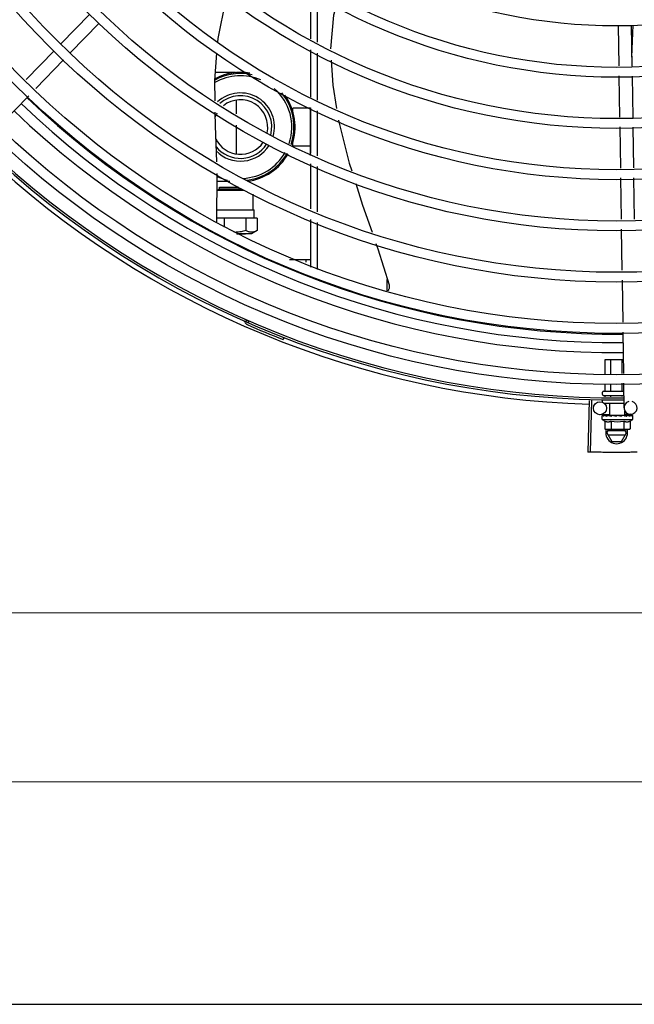
# Model space of a CAD drawing. Extents: x 432 to 212114, y 328 to 7652228.
# Drawn here: x 211639 to 211639, y 7651439 to 7651439 of the extents above; entities that cross this region are included whole.
import ezdxf

# ---------------------------------------------------------------- set-up
doc = ezdxf.new("R2010")
doc.units = 0
doc.header["$MEASUREMENT"] = 0
doc.layers.add('ARQ-pisos e azulejos', color=8, linetype='CONTINUOUS')

msp = doc.modelspace()

# ---------------------------------------------------------------- linework, layer by layer
at = {"layer": 'ARQ-pisos e azulejos'}
for p, q in [((211638.6936755182, 7651439.144749781, 1.060455500288794e-05), (211638.6936741623, 7651439.16595752, 1.060455500288794e-05)), ((211638.6966756175, 7651439.143221703, 1.060455500288794e-05), (211638.6966742589, 7651439.164429441, 1.060455500288794e-05)), ((211638.592391034, 7651439.156091789, 1.060455500288794e-05), (211638.5791952811, 7651439.142491252, 1.060455500288794e-05)), ((211638.5966972726, 7651439.151913716, 1.060455500288794e-05), (211638.5835015216, 7651439.138313178, 1.060455500288794e-05)), ((211638.8344289775, 7651439.150871956, 1.060455500288794e-05), (211638.8347085571, 7651439.132364153, 1.060455500288794e-05)), ((211638.8404282936, 7651439.150962582, 1.060455500288794e-05), (211638.8407112639, 7651439.1322303, 1.060455500288794e-05)), ((211638.8406484794, 7651439.136386522, 1.060455500288794e-05), (211638.8412002264, 7651439.151035081, 1.060455500288794e-05)), ((211638.6936772273, 7651439.118050123, 1.060455500288794e-05), (211638.6936758408, 7651439.139713643, 1.060455500288794e-05)), ((211638.5760617256, 7651439.139261574, 1.060455500288794e-05), (211638.5633431725, 7651439.126152874, 1.060455500288794e-05)), ((211638.696677312, 7651439.116734426, 1.060455500288794e-05), (211638.6966759383, 7651439.138185564, 1.060455500288794e-05)), ((211638.5803679652, 7651439.135083498, 1.060455500288794e-05), (211638.5676494111, 7651439.1219748, 1.060455500288794e-05)), ((211638.6591926776, 7651439.129284308, 1.060455500288794e-05), (211638.6499964185, 7651439.12928372, 1.060455500288794e-05)), ((211638.834776384, 7651439.127874108, 1.060455500288794e-05), (211638.8350620079, 7651439.108966029, 1.060455500288794e-05)), ((211638.8407790899, 7651439.127740256, 1.060455500288794e-05), (211638.8410647156, 7651439.108832176, 1.060455500288794e-05)), ((211638.5645231603, 7651439.118752649, 1.060455500288794e-05), (211638.5513581703, 7651439.105183818, 1.060455500288794e-05)), ((211638.6594273182, 7651439.116621017, 1.060455500288794e-05), (211638.659427711, 7651439.110499587, 1.060455500288794e-05)), ((211638.6934275447, 7651439.113086499, 1.060455500288794e-05), (211638.6854275458, 7651439.113085987, 1.060455500288794e-05)), ((211638.6854276546, 7651439.111385987, 1.060455500288794e-05), (211638.6854275458, 7651439.113085987, 1.060455500288794e-05)), ((211638.6934289337, 7651439.091396119, 1.060455500288794e-05), (211638.6934275342, 7651439.113258424, 1.060455500288794e-05)), ((211638.6936788621, 7651439.092508697, 1.060455500288794e-05), (211638.6936775417, 7651439.113148783, 1.060455500288794e-05)), ((211638.6966789468, 7651439.091193, 1.060455500288794e-05), (211638.6966776254, 7651439.111833086, 1.060455500288794e-05)), ((211638.6594280486, 7651439.105214542, 1.060455500288794e-05), (211638.6594288861, 7651439.092147629, 1.060455500288794e-05)), ((211638.8351298348, 7651439.104475984, 1.060455500288794e-05), (211638.8354150127, 7651439.085597538, 1.060455500288794e-05)), ((211638.8411325426, 7651439.104342132, 1.060455500288794e-05), (211638.8414143279, 7651439.085688164, 1.060455500288794e-05)), ((211638.6854286593, 7651439.095685987, 1.060455500288794e-05), (211638.6854285496, 7651439.097385988, 1.060455500288794e-05)), ((211638.6934286591, 7651439.0956865, 1.060455500288794e-05), (211638.6854286593, 7651439.095685987, 1.060455500288794e-05)), ((211638.6936804969, 7651439.06696727, 1.060455500288794e-05), (211638.6936791756, 7651439.087607357, 1.060455500288794e-05)), ((211638.6966805816, 7651439.065651574, 1.060455500288794e-05), (211638.6966792603, 7651439.086291661, 1.060455500288794e-05)), ((211638.6506672582, 7651439.060993951, 1.060455500288794e-05), (211638.6507727454, 7651439.083054136, 1.060455500288794e-05)), ((211638.8414821244, 7651439.081200141, 1.060455500288794e-05), (211638.8417676202, 7651439.062300581, 1.060455500288794e-05)), ((211638.6565167167, 7651439.079484137, 1.060455500288794e-05), (211638.6507556734, 7651439.079483769, 1.060455500288794e-05)), ((211638.6517944641, 7651439.076871133, 1.060455500288794e-05), (211638.6530346654, 7651439.076874916, 1.060455500288794e-05)), ((211638.6517945145, 7651439.076071134, 1.060455500288794e-05), (211638.6517944641, 7651439.076871133, 1.060455500288794e-05)), ((211638.6530346654, 7651439.076874916, 1.060455500288794e-05), (211638.6607097805, 7651439.076878058, 1.060455500288794e-05)), ((211638.8354828083, 7651439.081109514, 1.060455500288794e-05), (211638.8357683042, 7651439.062209954, 1.060455500288794e-05)), ((211638.6507364243, 7651439.075458382, 1.060455500288794e-05), (211638.6631290989, 7651439.075464484, 1.060455500288794e-05)), ((211638.6507367524, 7651439.075527024, 1.060455500288794e-05), (211638.6517945256, 7651439.076071147, 1.060455500288794e-05)), ((211638.6517945256, 7651439.076071147, 1.060455500288794e-05), (211638.6619975181, 7651439.076077702, 1.060455500288794e-05)), ((211638.6672637288, 7651439.066458128, 1.060455500288794e-05), (211638.6672632691, 7651439.07365143, 1.060455500288794e-05)), ((211638.650693395, 7651439.066459792, 1.060455500288794e-05), (211638.6672637358, 7651439.066460624, 1.060455500288794e-05)), ((211638.6672637358, 7651439.066460624, 1.060455500288794e-05), (211638.6677082301, 7651439.066458157, 1.060455500288794e-05)), ((211638.6677084754, 7651439.062610158, 1.060455500288794e-05), (211638.6677082301, 7651439.066458157, 1.060455500288794e-05)), ((211638.6539098277, 7651439.062617287, 1.060455500288794e-05), (211638.6506749957, 7651439.062611979, 1.060455500288794e-05)), ((211638.6639557223, 7651439.06261793, 1.060455500288794e-05), (211638.6539098277, 7651439.062617287, 1.060455500288794e-05)), ((211638.6539098277, 7651439.062617287, 1.060455500288794e-05), (211638.6539100821, 7651439.058628972, 1.060455500288794e-05)), ((211638.6690356537, 7651439.062610243, 1.060455500288794e-05), (211638.6639557223, 7651439.06261793, 1.060455500288794e-05)), ((211638.6639557223, 7651439.06261793, 1.060455500288794e-05), (211638.6639560829, 7651439.056973033, 1.060455500288794e-05)), ((211638.6690356537, 7651439.062610243, 1.060455500288794e-05), (211638.6690360117, 7651439.056998245, 1.060455500288794e-05)), ((211638.6936822105, 7651439.040206634, 1.060455500288794e-05), (211638.6936808114, 7651439.062065931, 1.060455500288794e-05)), ((211638.6966822752, 7651439.039176925, 1.060455500288794e-05), (211638.696680896, 7651439.060750235, 1.060455500288794e-05)), ((211638.6619149553, 7651439.055504117, 1.060455500288794e-05), (211638.65968446, 7651439.055504513, 1.060455500288794e-05)), ((211638.6597185385, 7651439.055493259, 1.060455500288794e-05), (211638.6619330471, 7651439.055494302, 1.060455500288794e-05)), ((211638.6637832346, 7651439.055503167, 1.060455500288794e-05), (211638.6619149553, 7651439.055504117, 1.060455500288794e-05)), ((211638.6619330471, 7651439.055494302, 1.060455500288794e-05), (211638.6637832304, 7651439.05549791, 1.060455500288794e-05)), ((211638.6664380332, 7651439.055498079, 1.060455500288794e-05), (211638.6637832346, 7651439.055503167, 1.060455500288794e-05)), ((211638.6690279125, 7651439.05699356, 1.060455500288794e-05), (211638.6664380239, 7651439.055498069, 1.060455500288794e-05)), ((211638.8358361016, 7651439.057721931, 1.060455500288794e-05), (211638.8361215984, 7651439.038822371, 1.060455500288794e-05)), ((211638.6839292748, 7651439.043835891, 1.060455500288794e-05), (211638.6936819775, 7651439.043836515, 1.060455500288794e-05)), ((211638.6914319774, 7651439.043836371, 1.060455500288794e-05), (211638.6914320619, 7651439.042514088, 1.060455500288794e-05)), ((211638.7286816442, 7651439.029399833, 1.060455500288794e-05), (211638.728681058, 7651439.03467822, 1.060455500288794e-05)), ((211638.8361893949, 7651439.034334348, 1.060455500288794e-05), (211638.8364810952, 7651439.015024086, 1.060455500288794e-05)), ((211638.6652812891, 7651439.015681471, 1.060455500288794e-05), (211638.6649004342, 7651439.014811155, 1.060455500288794e-05)), ((211638.8365489462, 7651439.01053247, 1.060455500288794e-05), (211638.8368346707, 7651438.991617777, 1.060455500288794e-05)), ((211638.6813557712, 7651439.008021067, 1.060455500288794e-05), (211638.6810120518, 7651439.007135428, 1.060455500288794e-05)), ((211638.8285060787, 7651438.998002364, 1.060455500288794e-05), (211638.8367382166, 7651438.998002891, 1.060455500288794e-05)), ((211638.828506514, 7651438.991207262, 1.060455500288794e-05), (211638.8285060787, 7651438.998002364, 1.060455500288794e-05)), ((211638.8310959224, 7651438.991334899, 1.060455500288794e-05), (211638.831095496, 7651438.99800253, 1.060455500288794e-05)), ((211638.8362747374, 7651438.991590177, 1.060455500288794e-05), (211638.8362743261, 7651438.998002861, 1.060455500288794e-05)), ((211638.8285069932, 7651438.983702363, 1.060455500288794e-05), (211638.8285068003, 7651438.986712315, 1.060455500288794e-05)), ((211638.8310964105, 7651438.98370253, 1.060455500288794e-05), (211638.8310962087, 7651438.986839954, 1.060455500288794e-05)), ((211638.8362752424, 7651438.983702862, 1.060455500288794e-05), (211638.8362750247, 7651438.98709523, 1.060455500288794e-05)), ((211638.8369025198, 7651438.98712616, 1.060455500288794e-05), (211638.8370727705, 7651438.975855818, 1.060455500288794e-05)), ((211638.8271859344, 7651438.98200228, 1.060455500288794e-05), (211638.8271858698, 7651438.98300228, 1.060455500288794e-05)), ((211638.8276858415, 7651438.983502311, 1.060455500288794e-05), (211638.8366858391, 7651438.983502887, 1.060455500288794e-05)), ((211638.8211538326, 7651438.979188265, 1.060455500288794e-05), (211638.8204550532, 7651438.955648635, 1.060455500288794e-05)), ((211638.8222553045, 7651438.979157008, 1.060455500288794e-05), (211638.8216180737, 7651438.955615632, 1.060455500288794e-05)), ((211638.827186153, 7651438.97860228, 1.060455500288794e-05), (211638.8271860945, 7651438.979502279, 1.060455500288794e-05)), ((211638.827685967, 7651438.981502312, 1.060455500288794e-05), (211638.8369874648, 7651438.981502906, 1.060455500288794e-05)), ((211638.8278518397, 7651438.978002322, 1.060455500288794e-05), (211638.8370403363, 7651438.97800291, 1.060455500288794e-05)), ((211638.8285071724, 7651438.980926265, 1.060455500288794e-05), (211638.8285071357, 7651438.981502364, 1.060455500288794e-05)), ((211638.8306365426, 7651438.9725025, 1.060455500288794e-05), (211638.8306361906, 7651438.9780025, 1.060455500288794e-05)), ((211638.8310965855, 7651438.980960837, 1.060455500288794e-05), (211638.8310965511, 7651438.981502529, 1.060455500288794e-05)), ((211638.8362754137, 7651438.981029983, 1.060455500288794e-05), (211638.836275383, 7651438.981502862, 1.060455500288794e-05)), ((211638.8375039195, 7651438.972502939, 1.060455500288794e-05), (211638.8375038008, 7651438.974355758, 1.060455500288794e-05)), ((211638.83063268, 7651438.972758192, 1.060455500288794e-05), (211638.8261193389, 7651438.972690014, 1.060455500288794e-05)), ((211638.8270703582, 7651438.970502271, 1.060455500288794e-05), (211638.8270702522, 7651438.97215716, 1.060455500288794e-05)), ((211638.8270703582, 7651438.970502271, 1.060455500288794e-05), (211638.8410703585, 7651438.970503168, 1.060455500288794e-05)), ((211638.8271413354, 7651438.972364164, 1.060455500288794e-05), (211638.8271572894, 7651438.972375491, 1.060455500288794e-05)), ((211638.8271980821, 7651438.972375061, 1.060455500288794e-05), (211638.8271572894, 7651438.972375508, 1.060455500288794e-05)), ((211638.827218843, 7651438.972364169, 1.060455500288794e-05), (211638.8271980879, 7651438.972375492, 1.060455500288794e-05)), ((211638.8280312481, 7651438.972366359, 1.060455500288794e-05), (211638.8272189639, 7651438.972375281, 1.060455500288794e-05)), ((211638.8280524641, 7651438.9723743, 1.060455500288794e-05), (211638.8279514385, 7651438.972375553, 1.060455500288794e-05)), ((211638.8281227319, 7651438.972364226, 1.060455500288794e-05), (211638.8280689204, 7651438.972375535, 1.060455500288794e-05)), ((211638.8282968994, 7651438.969826364, 1.060455500288794e-05), (211638.8282971311, 7651438.966218725, 1.060455500288794e-05)), ((211638.8294020513, 7651438.972364308, 1.060455500288794e-05), (211638.8294853382, 7651438.972375619, 1.060455500288794e-05)), ((211638.8296333661, 7651438.972373167, 1.060455500288794e-05), (211638.8294853391, 7651438.972375631, 1.060455500288794e-05)), ((211638.8297439766, 7651438.972364331, 1.060455500288794e-05), (211638.8296653855, 7651438.972375617, 1.060455500288794e-05)), ((211638.8306365761, 7651438.972502501, 1.060455500288794e-05), (211638.8375038869, 7651438.97250294, 1.060455500288794e-05)), ((211638.8310702303, 7651438.972502528, 1.060455500288794e-05), (211638.8310702411, 7651438.972344745, 1.060455500288794e-05)), ((211638.8315827894, 7651438.972321181, 1.060455500288794e-05), (211638.8310702411, 7651438.972344745, 1.060455500288794e-05)), ((211638.8311836502, 7651438.969826548, 1.060455500288794e-05), (211638.8311838819, 7651438.96621891, 1.060455500288794e-05)), ((211638.8318870291, 7651438.972364469, 1.060455500288794e-05), (211638.8317983724, 7651438.972375615, 1.060455500288794e-05)), ((211638.8336351456, 7651438.972002692, 1.060455500288794e-05), (211638.8338104097, 7651438.972204116, 1.060455500288794e-05)), ((211638.8366728805, 7651438.972364774, 1.060455500288794e-05), (211638.8365633397, 7651438.972375963, 1.060455500288794e-05)), ((211638.8372097185, 7651438.972345161, 1.060455500288794e-05), (211638.8368293388, 7651438.972328633, 1.060455500288794e-05)), ((211638.8369571528, 7651438.969826918, 1.060455500288794e-05), (211638.8369573845, 7651438.966219279, 1.060455500288794e-05)), ((211638.8370702308, 7651438.972502911, 1.060455500288794e-05), (211638.8370702406, 7651438.972339101, 1.060455500288794e-05)), ((211638.8377551028, 7651438.972363852, 1.060455500288794e-05), (211638.8370702416, 7651438.972345129, 1.060455500288794e-05)), ((211638.8379190874, 7651438.972363872, 1.060455500288794e-05), (211638.8372097185, 7651438.972345161, 1.060455500288794e-05)), ((211638.8401177416, 7651438.972901474, 1.060455500288794e-05), (211638.8374984963, 7651438.972861907, 1.060455500288794e-05)), ((211638.838475093, 7651438.972376204, 1.060455500288794e-05), (211638.8377551028, 7651438.972363852, 1.060455500288794e-05)), ((211638.8386551403, 7651438.972376219, 1.060455500288794e-05), (211638.8379190874, 7651438.972363872, 1.060455500288794e-05)), ((211638.8387384272, 7651438.972364906, 1.060455500288794e-05), (211638.8386551412, 7651438.972376207, 1.060455500288794e-05)), ((211638.8398439055, 7651438.969827102, 1.060455500288794e-05), (211638.8398441353, 7651438.966219463, 1.060455500288794e-05)), ((211638.8409423895, 7651438.97237639, 1.060455500288794e-05), (211638.8402408839, 7651438.972368596, 1.060455500288794e-05)), ((211638.8409831871, 7651438.972376393, 1.060455500288794e-05), (211638.8402408884, 7651438.972368171, 1.060455500288794e-05)), ((211638.840999144, 7651438.972365052, 1.060455500288794e-05), (211638.8409831881, 7651438.972376375, 1.060455500288794e-05)), ((211638.8410703585, 7651438.970503168, 1.060455500288794e-05), (211638.8410702534, 7651438.972158056, 1.060455500288794e-05)), ((211638.8282971311, 7651438.966218725, 1.060455500288794e-05), (211638.8290706467, 7651438.9660024, 1.060455500288794e-05)), ((211638.8295706465, 7651438.966002432, 1.060455500288794e-05), (211638.8290706467, 7651438.9660024, 1.060455500288794e-05)), ((211638.8291870583, 7651438.96445545, 1.060455500288794e-05), (211638.8300800946, 7651438.966002464, 1.060455500288794e-05)), ((211638.8291870583, 7651438.96445545, 1.060455500288794e-05), (211638.8314967148, 7651438.960455598, 1.060455500288794e-05)), ((211638.8376673849, 7651438.965355994, 1.060455500288794e-05), (211638.8297066152, 7651438.965355485, 1.060455500288794e-05)), ((211638.8390706467, 7651438.96600304, 1.060455500288794e-05), (211638.82974052, 7651438.966002443, 1.060455500288794e-05)), ((211638.8358779134, 7651438.96045588, 1.060455500288794e-05), (211638.8381870577, 7651438.964456026, 1.060455500288794e-05)), ((211638.8381870577, 7651438.964456026, 1.060455500288794e-05), (211638.8372938234, 7651438.966002926, 1.060455500288794e-05)), ((211638.8398441353, 7651438.966219463, 1.060455500288794e-05), (211638.8390706467, 7651438.96600304, 1.060455500288794e-05)), ((211638.8297067302, 7651438.963555484, 1.060455500288794e-05), (211638.8376675008, 7651438.963555994, 1.060455500288794e-05)), ((211638.8314967148, 7651438.960455598, 1.060455500288794e-05), (211638.8358779134, 7651438.96045588, 1.060455500288794e-05)), ((211640.3934423331, 7651438.882069829, 1.060455500288794e-05), (211638.2525423385, 7651438.881932814, 1.060455500288794e-05)), ((211638.2089472781, 7651438.804733145, 1.060455500288794e-05), (211640.4369472743, 7651438.804875736, 1.060455500288794e-05)), ((211638.1444528448, 7651438.702848137, 1.060455500288794e-05), (211640.4943831396, 7651438.702998531, 1.060455500288794e-05))]:
    msp.add_line(p, q, dxfattribs=at)
at = {"layer": 'ARQ-pisos e azulejos', "elevation": 1.060455500288794e-05}
for points in [[(211638.651023419, 7651439.143262893), (211638.6511413937, 7651439.144868717), (211638.654684998, 7651439.162247645), (211638.6553475793, 7651439.164226163)], [(211638.7053506456, 7651439.160010186), (211638.7040118403, 7651439.155597599), (211638.702699921, 7651439.140153266)], [(211638.6498461718, 7651439.116454718), (211638.6497289176, 7651439.125642599), (211638.650652115, 7651439.138208832)], [(211638.7029682498, 7651439.134980621), (211638.7036638319, 7651439.12355637), (211638.7054675447, 7651439.11287944)], [(211638.6505832628, 7651439.08845674), (211638.6499928223, 7651439.104963249), (211638.6499141536, 7651439.11112763)], [(211638.7063617839, 7651439.107586067), (211638.706596968, 7651439.106193914), (211638.7112649591, 7651439.087842838), (211638.7123967209, 7651439.084299918)], [(211638.7142174495, 7651439.078600231), (211638.7173848653, 7651439.068684816), (211638.7216875564, 7651439.056229806)], [(211638.7234671392, 7651439.051078443), (211638.7242897919, 7651439.048697109), (211638.7294783955, 7651439.032132759)], [(211638.7294782987, 7651439.032133289), (211638.7295188717, 7651439.031973179), (211638.7295699154, 7651439.031676623), (211638.7295908947, 7651439.031380796), (211638.729582884, 7651439.031088637), (211638.7295472051, 7651439.03080284), (211638.7294853914, 7651439.030525844), (211638.7293991389, 7651439.03025982), (211638.7292902809, 7651439.030006682), (211638.7291607509, 7651439.029768074), (211638.7290125451, 7651439.029545391), (211638.7288627838, 7651439.029358579)], [(211638.8295517088, 7651438.972353166), (211638.8290423189, 7651438.972363347), (211638.8281228573, 7651438.972374884)], [(211638.8310702411, 7651438.972344745), (211638.8303853764, 7651438.972363381), (211638.8297441349, 7651438.9723743)], [(211638.8328543232, 7651438.972316215), (211638.8325457098, 7651438.972344073), (211638.8321795283, 7651438.972363256), (211638.8318872982, 7651438.972372761)], [(211638.8365633397, 7651438.972375973), (211638.8361614936, 7651438.972363506), (211638.8357673272, 7651438.972344416), (211638.8354243523, 7651438.972317412)], [(211638.8400715571, 7651438.972376329), (211638.8390981601, 7651438.972363991), (211638.8387643849, 7651438.972357276)], [(211638.8401890408, 7651438.972376337), (211638.8392051068, 7651438.972364), (211638.8387707258, 7651438.972355412)]]:
    msp.add_lwpolyline(points, dxfattribs=at)
at = {"layer": 'ARQ-pisos e azulejos'}
for centre, radius in [((211638.8336591545, 7651439.400452694, 1.060455500288794e-05), 0.4139499999999998), ((211638.8336591545, 7651439.400452694, 1.060455500288794e-05), 0.4094499999999998), ((211638.8336591545, 7651439.400452694, 1.060455500288794e-05), 0.3904999999999998), ((211638.8336591545, 7651439.400452694, 1.060455500288794e-05), 0.3859999999999998), ((211638.8336591545, 7651439.400452694, 1.060455500288794e-05), 0.3670499999999998), ((211638.8336591545, 7651439.400452694, 1.060455500288794e-05), 0.3625499999999999), ((211638.8336591545, 7651439.400452694, 1.060455500288794e-05), 0.3435999999999998), ((211638.8336591545, 7651439.400452694, 1.060455500288794e-05), 0.3390999999999998), ((211638.8336591545, 7651439.400452694, 1.060455500288794e-05), 0.3201499999999998), ((211638.8336591545, 7651439.400452694, 1.060455500288794e-05), 0.3156499999999998), ((211638.8336591545, 7651439.400452694, 1.060455500288794e-05), 0.2966999999999999), ((211638.8336591545, 7651439.400452694, 1.060455500288794e-05), 0.2921999999999998), ((211638.8336591545, 7651439.400452694, 1.060455500288794e-05), 0.2732499999999998), ((211638.8336591545, 7651439.400452694, 1.060455500288794e-05), 0.2687499999999998), ((211638.8336591545, 7651439.400452694, 1.060455500288794e-05), 0.2497999999999999), ((211638.8260740259, 7651438.975689672, 1.060455500288794e-05), 0.002999999999999999)]:
    msp.add_circle(centre, radius, dxfattribs=at)
for centre, radius, start, end in [((211638.6614281028, 7651439.104384451, 1.060455500288794e-05), 0.02449999999999999, 77.31580306799188, 118.5658634124316), ((211638.6614281028, 7651439.104384451, 1.060455500288794e-05), 0.02349999999999999, 66.73139093317339, 119.837817842401), ((211638.6614281028, 7651439.104384451, 1.060455500288794e-05), 0.02499999999999999, 80.12242016898942, 117.7403058939822), ((211638.6614281028, 7651439.104384451, 1.060455500288794e-05), 0.02349999999999999, 341.4223818700552, 48.82958711483077), ((211638.8336568543, 7651439.400453694, 1.060455500288794e-05), 0.3908502484212998, 226.3045900112076, 270.4269995918884), ((211638.6614281028, 7651439.104384451, 1.060455500288794e-05), 0.01559999999999999, 344.0499696172411, 132.6016078724044), ((211638.6614281028, 7651439.104384451, 1.060455500288794e-05), 0.01434999999999999, 344.9012147720179, 131.2677877912732), ((211638.6614281028, 7651439.104384451, 1.060455500288794e-05), 0.02449999999999999, 341.1987356810587, 39.54935265242318), ((211638.6614281028, 7651439.104384451, 1.060455500288794e-05), 0.02499999999999999, 341.1019083667761, 35.54734442239865), ((211638.8336568543, 7651439.400453694, 1.060455500288794e-05), 0.3946903990006999, 226.300303696168, 270.4312856076181), ((211638.6614281028, 7651439.104384451, 1.060455500288794e-05), 0.0125, 347.5672706377456, 128.6377896059387), ((211638.8336568543, 7651439.400453694, 1.060455500288794e-05), 0.3993121299360997, 226.2971457526451, 270.4355942509202), ((211638.6614281028, 7651439.104384451, 1.060455500288794e-05), 0.0125, 149.7470681330257, 157.9538811076619), ((211638.8336591545, 7651439.400452694, 1.060455500288794e-05), 0.42095, 226.2733915555586, 270.464426894873), ((211638.8336591545, 7651439.400452694, 1.060455500288794e-05), 0.4199999999999999, 226.2743187128222, 270.4637330827782), ((211638.6614281028, 7651439.104384451, 1.060455500288794e-05), 0.0125, 205.2050975935693, 326.520312478447), ((211638.6614281028, 7651439.104384451, 1.060455500288794e-05), 0.01434999999999999, 218.7656867531356, 326.7293021762674), ((211638.6614281028, 7651439.104384451, 1.060455500288794e-05), 0.01559999999999999, 224.6146282610438, 327.3349186925425), ((211638.8336591545, 7651439.400452694, 1.060455500288794e-05), 0.4230559090388998, 226.7528567464906, 268.2917352437484), ((211638.6614281028, 7651439.104384451, 1.060455500288794e-05), 0.02349999999999999, 272.770149315924, 330.4243841649528), ((211638.6614281028, 7651439.104384451, 1.060455500288794e-05), 0.02449999999999999, 275.7539844865884, 330.6695505147345), ((211638.6614281028, 7651439.104384451, 1.060455500288794e-05), 0.02499999999999999, 277.3134740211725, 330.7457844838065), ((211638.6614281028, 7651439.104384451, 1.060455500288794e-05), 0.02499999999999999, 244.6470104833485, 256.3344383342148), ((211638.6624770297, 7651439.014786411, 1.060455500288794e-05), 0.0009999999999999994, 18.89775965711391, 66.0654439784725), ((211638.6624770297, 7651439.014786411, 1.060455500288794e-05), 0.001949999999999999, 18.89775965711391, 66.0654439784725), ((211638.665268019, 7651439.015741859, 1.060455500288794e-05), 0.001949999999999999, 198.8977596571139, 246.3606044315386), ((211638.665268019, 7651439.015741859, 1.060455500288794e-05), 0.0009999999999999994, 198.8977596571139, 246.3606044315386), ((211638.8336591545, 7651439.400452694, 1.060455500288794e-05), 0.4219000000000001, 246.3606044315386, 248.7886822142665), ((211638.8276858715, 7651438.983002312, 1.060455500288794e-05), 0.0004999999999999997, 90.00366686943357, 180.0036668510914), ((211638.8276859361, 7651438.982002311, 1.060455500288794e-05), 0.0004999999999999997, 180.0036668510914, 270.0036668694336), ((211638.8400724285, 7651438.975901132, 1.060455500288794e-05), 0.002999999999999999, 105.8654439633569, 75.86544394926634), ((211638.8340696384, 7651438.98175272, 1.060455500288794e-05), 0.01324999999999999, 238.1128751062246, 244.171527608153), ((211638.8340696384, 7651438.98175272, 1.060455500288794e-05), 0.01227039119179999, 256.3966256460696, 283.6107080563373), ((211638.8340696384, 7651438.98175272, 1.060455500288794e-05), 0.01324999999999999, 295.8358061306075, 301.8944587159259), ((211638.8336870585, 7651438.964455739, 1.060455500288794e-05), 0.004999999999999998, 161.5480543371969, 18.05743607742349), ((211638.8340694075, 7651438.985367636, 1.060455500288794e-05), 0.01936491673099999, 261.4305618904241, 278.5767718758682)]:
    msp.add_arc(centre, radius, start, end, dxfattribs=at)
for points, start_tangent, end_tangent in [([(211638.6604885108, 7651439.056275396, 1.060455500288794e-05), (211638.6594802984, 7651439.056205616, 1.060455500288794e-05), (211638.6583887852, 7651439.056205449, 1.060455500288794e-05)], (-0.9948743395091794, -0.1011189823236703), (-0.9993531179686148, 0.03596311452598251)), ([(211638.6639560829, 7651439.056973033, 1.060455500288794e-05), (211638.662793093, 7651439.056668081, 1.060455500288794e-05), (211638.6616753444, 7651439.056439433, 1.060455500288794e-05), (211638.6605757344, 7651439.056284502, 1.060455500288794e-05), (211638.6604885108, 7651439.056275396, 1.060455500288794e-05)], (-0.9607512020284502, -0.2774114774137659), (-0.9948743395131403, -0.1011189822846979)), ([(211638.6690269457, 7651439.056993031, 1.060455500288794e-05), (211638.6684470975, 7651439.056689898, 1.060455500288794e-05), (211638.6678810439, 7651439.056457881, 1.060455500288794e-05), (211638.6673246571, 7651439.056299782, 1.060455500288794e-05), (211638.6667706208, 7651439.056217821, 1.060455500288794e-05), (211638.6662166929, 7651439.056214876, 1.060455500288794e-05), (211638.6656627895, 7651439.056291092, 1.060455500288794e-05), (211638.6651070134, 7651439.056443708, 1.060455500288794e-05), (211638.6645426773, 7651439.056670212, 1.060455500288794e-05), (211638.6639560829, 7651439.056973033, 1.060455500288794e-05)], (-0.8671509655034729, -0.4980453824968111), (-0.8691031535394051, 0.494630881069775)), ([(211638.6690360117, 7651439.056998245, 1.060455500288794e-05), (211638.6690269457, 7651439.056993031, 1.060455500288794e-05)], (-0.8665847791662148, -0.499029879383433), (-0.8671509671767076, -0.4980453795835281)), ([(211638.8282760671, 7651438.983502349, 1.060455500288794e-05), (211638.8283423091, 7651438.983510758, 1.060455500288794e-05), (211638.828404834, 7651438.983536334, 1.060455500288794e-05), (211638.8284574634, 7651438.983578586, 1.060455500288794e-05), (211638.8284936573, 7651438.98363537, 1.060455500288794e-05), (211638.8285069932, 7651438.983702363, 1.060455500288794e-05)], (0.9999999979520531, 6.399917331824987e-05), (-6.399917331824987e-05, 0.9999999979520531)), ([(211638.8309809536, 7651438.983502522, 1.060455500288794e-05), (211638.8310140731, 7651438.983510928, 1.060455500288794e-05), (211638.8310453354, 7651438.983536504, 1.060455500288794e-05), (211638.8310716483, 7651438.983578753, 1.060455500288794e-05), (211638.8310897438, 7651438.983635536, 1.060455500288794e-05), (211638.8310964105, 7651438.98370253, 1.060455500288794e-05)], (0.9999999979520531, 6.399917331824987e-05), (-6.399917331824987e-05, 0.9999999979520531)), ([(211638.8363907249, 7651438.983502869, 1.060455500288794e-05), (211638.8363576031, 7651438.983511271, 1.060455500288794e-05), (211638.8363263381, 7651438.983536841, 1.060455500288794e-05), (211638.8363000201, 7651438.983579088, 1.060455500288794e-05), (211638.836281916, 7651438.983635869, 1.060455500288794e-05), (211638.8362752424, 7651438.983702862, 1.060455500288794e-05)], (-0.9999999979520531, -6.399917331824987e-05), (-6.399917331824987e-05, 0.9999999979520531)), ([(211638.8270702522, 7651438.97215716, 1.060455500288794e-05), (211638.8270746187, 7651438.972206991, 1.060455500288794e-05), (211638.8270769583, 7651438.972219024, 1.060455500288794e-05)], (-6.399917331824987e-05, 0.9999999979520531), (0.2099690219356272, 0.9777080391545302)), ([(211638.8271143823, 7651438.972002274, 1.060455500288794e-05), (211638.8270898791, 7651438.972053499, 1.060455500288794e-05), (211638.8270751627, 7651438.972105064, 1.060455500288794e-05), (211638.8270702522, 7651438.97215716, 1.060455500288794e-05)], (-0.498424062070548, 0.8669333621156214), (-6.399917331824987e-05, 0.9999999979520531)), ([(211638.8270769583, 7651438.972219024, 1.060455500288794e-05), (211638.8270878604, 7651438.972258058, 1.060455500288794e-05)], (0.2099690219875344, 0.9777080391433829), (0.3242793749220583, 0.9459613559761095)), ([(211638.8270878604, 7651438.972258058, 1.060455500288794e-05), (211638.8271101003, 7651438.972310429, 1.060455500288794e-05), (211638.8271413354, 7651438.972364164, 1.060455500288794e-05)], (0.3242793745005105, 0.9459613561206175), (0.5484386388837331, 0.8361908032138113)), ([(211638.8271143823, 7651438.972002274, 1.060455500288794e-05), (211638.8271247574, 7651438.972102948, 1.060455500288794e-05), (211638.8271362266, 7651438.97220369, 1.060455500288794e-05)], (0.09721258332872874, 0.9952636402695295), (0.1183769791944987, 0.9929687259913003)), ([(211638.8271929444, 7651438.97237481, 1.060455500288794e-05), (211638.8271698556, 7651438.972350298, 1.060455500288794e-05), (211638.8271505476, 7651438.97229124, 1.060455500288794e-05), (211638.8271362257, 7651438.972203688, 1.060455500288794e-05)], (-0.9857135623197036, -0.1684303210796694), (-0.1183769791135707, -0.9929687260009484)), ([(211638.8271950936, 7651438.972375037, 1.060455500288794e-05), (211638.8271929444, 7651438.97237481, 1.060455500288794e-05)], (-0.9989993207721485, -0.04472535183524788), (-0.9857135639383452, -0.1684303116068067)), ([(211638.8271980339, 7651438.972374951, 1.060455500288794e-05), (211638.8271950936, 7651438.972375037, 1.060455500288794e-05)], (-0.9951830611824216, 0.09803404885847063), (-0.998999319551457, -0.04472537910097854)), ([(211638.8278022488, 7651438.972002319, 1.060455500288794e-05), (211638.8276686087, 7651438.972063804, 1.060455500288794e-05), (211638.8275508049, 7651438.972124243, 1.060455500288794e-05), (211638.8274478138, 7651438.972184068, 1.060455500288794e-05), (211638.8273587296, 7651438.97224367, 1.060455500288794e-05), (211638.8272827246, 7651438.972303475, 1.060455500288794e-05), (211638.827218843, 7651438.972364169, 1.060455500288794e-05)], (-0.9160097212300313, 0.4011560676495879), (-0.6871610635893342, 0.7265051085070047)), ([(211638.8278022488, 7651438.972002319, 1.060455500288794e-05), (211638.8278417985, 7651438.972102994, 1.060455500288794e-05), (211638.8278823288, 7651438.972203735, 1.060455500288794e-05)], (0.3618128571823099, 0.9322507475875654), (0.377011422061309, 0.92620860913474)), ([(211638.8280301428, 7651438.972370062, 1.060455500288794e-05), (211638.827988451, 7651438.972350341, 1.060455500288794e-05), (211638.8279294705, 7651438.972291303, 1.060455500288794e-05), (211638.8278823279, 7651438.972203735, 1.060455500288794e-05)], (-0.9583245293673418, -0.2856818097339471), (-0.3770114221073732, -0.9262086091159897)), ([(211638.8279145313, 7651438.97236992, 1.060455500288794e-05), (211638.8279514387, 7651438.972375467, 1.060455500288794e-05)], (0.9556793631738839, 0.2944095018907522), (0.999997227677178, -0.002354705493021981)), ([(211638.8280524178, 7651438.97237469, 1.060455500288794e-05), (211638.8280301428, 7651438.972370062, 1.060455500288794e-05)], (-0.9932587540201885, -0.1159182796726338), (-0.9583245299029215, -0.2856818079373358)), ([(211638.8280689204, 7651438.972375518, 1.060455500288794e-05), (211638.8280539617, 7651438.97237486, 1.060455500288794e-05), (211638.8280524178, 7651438.97237469, 1.060455500288794e-05)], (-0.9999019829868082, 0.01400087208173411), (-0.9932587541937938, -0.1159182781850788)), ([(211638.8292461313, 7651438.972002412, 1.060455500288794e-05), (211638.8288364995, 7651438.972118113, 1.060455500288794e-05), (211638.8284529678, 7651438.972240548, 1.060455500288794e-05), (211638.8281227319, 7651438.972364226, 1.060455500288794e-05)], (-0.9656597693111432, 0.2598099496438697), (-0.9249654074607706, 0.3800513057482258)), ([(211638.8282968994, 7651438.969826364, 1.060455500288794e-05), (211638.8284620841, 7651438.969751222, 1.060455500288794e-05), (211638.8286298611, 7651438.969684632, 1.060455500288794e-05), (211638.8287984167, 7651438.969627449, 1.060455500288794e-05), (211638.828965604, 7651438.969580214, 1.060455500288794e-05), (211638.8291326973, 7651438.969542335, 1.060455500288794e-05), (211638.8293074724, 7651438.969512596, 1.060455500288794e-05), (211638.8294994418, 7651438.969491496, 1.060455500288794e-05), (211638.8297179118, 7651438.969482132, 1.060455500288794e-05), (211638.8299662241, 7651438.969490388, 1.060455500288794e-05), (211638.8302425668, 7651438.969523272, 1.060455500288794e-05), (211638.8305425885, 7651438.969587472, 1.060455500288794e-05), (211638.8308583978, 7651438.969687616, 1.060455500288794e-05), (211638.8311836502, 7651438.969826548, 1.060455500288794e-05)], (0.9001023778296858, -0.4356784472811864), (0.900046604322328, 0.4357936553552004)), ([(211638.8292461313, 7651438.972002412, 1.060455500288794e-05), (211638.8293100845, 7651438.972103088, 1.060455500288794e-05), (211638.8293747882, 7651438.972203832, 1.060455500288794e-05)], (0.5340729399529717, 0.8454384039124261), (0.5424876038668962, 0.8400638068925205)), ([(211638.8293760746, 7651438.97235675, 1.060455500288794e-05), (211638.8294020513, 7651438.972364308, 1.060455500288794e-05)], (0.9601435866727113, 0.2795072324131577), (0.9601959547714796, 0.2793272783680233)), ([(211638.8295236446, 7651438.972342491, 1.060455500288794e-05), (211638.8294490426, 7651438.972291388, 1.060455500288794e-05), (211638.8293747873, 7651438.972203831, 1.060455500288794e-05)], (-0.8926111019640302, -0.4508274843557789), (-0.5424876040321264, -0.84006380678582)), ([(211638.8295441783, 7651438.972351961, 1.060455500288794e-05), (211638.8295406269, 7651438.97235045, 1.060455500288794e-05), (211638.8295236446, 7651438.972342491, 1.060455500288794e-05)], (-0.9225899646203354, -0.3857820073329613), (-0.8926111023230346, -0.4508274836449722)), ([(211638.8295510887, 7651438.972354755, 1.060455500288794e-05), (211638.8295441783, 7651438.972351961, 1.060455500288794e-05)], (-0.9315710452005415, -0.3635593318070265), (-0.922589964016137, -0.3857820087778901)), ([(211638.8296653864, 7651438.972375624, 1.060455500288794e-05), (211638.8296407093, 7651438.972374966, 1.060455500288794e-05), (211638.8295510887, 7651438.972354755, 1.060455500288794e-05)], (-0.9998937695451893, 0.01457565177658474), (-0.9315710444703835, -0.3635593336779561)), ([(211638.8312718751, 7651438.972002541, 1.060455500288794e-05), (211638.8309865308, 7651438.972064015, 1.060455500288794e-05), (211638.8307144541, 7651438.972124446, 1.060455500288794e-05), (211638.8304549382, 7651438.972184259, 1.060455500288794e-05), (211638.8302073353, 7651438.972243853, 1.060455500288794e-05), (211638.8299709004, 7651438.972303647, 1.060455500288794e-05), (211638.8297439766, 7651438.972364331, 1.060455500288794e-05)], (-0.9781235432110692, 0.2080248403826437), (-0.9640561133054792, 0.2656987211078247)), ([(211638.8312718751, 7651438.972002541, 1.060455500288794e-05), (211638.8313525149, 7651438.972103218, 1.060455500288794e-05), (211638.8314335875, 7651438.972203963, 1.060455500288794e-05)], (0.6242718383838941, 0.7812071887795164), (0.6278185859670461, 0.7783597003406195)), ([(211638.8315631741, 7651438.972315534, 1.060455500288794e-05), (211638.831526013, 7651438.972291523, 1.060455500288794e-05), (211638.8314335875, 7651438.972203963, 1.060455500288794e-05)], (-0.8652730290867175, -0.5013008928129861), (-0.6278185856340353, -0.7783597006092234)), ([(211638.8315807012, 7651438.972325181, 1.060455500288794e-05), (211638.8315631741, 7651438.972315534, 1.060455500288794e-05)], (-0.8865156241920878, -0.4626986579441455), (-0.8652730298544625, -0.5013008914878159)), ([(211638.8317983742, 7651438.972375641, 1.060455500288794e-05), (211638.8317615478, 7651438.972375094, 1.060455500288794e-05), (211638.8316389843, 7651438.972350535, 1.060455500288794e-05), (211638.8315807012, 7651438.972325181, 1.060455500288794e-05)], (-0.999650785001742, 0.02642551882937106), (-0.8865156237440472, -0.4626986588025763)), ([(211638.8336351456, 7651438.972002692, 1.060455500288794e-05), (211638.8330526064, 7651438.972117644, 1.060455500288794e-05), (211638.8324567809, 7651438.972239794, 1.060455500288794e-05), (211638.8318870291, 7651438.972364469, 1.060455500288794e-05)], (-0.9814547415507437, 0.1916940016994878), (-0.9749728668716134, 0.2223238828019772)), ([(211638.8328543241, 7651438.972316215, 1.060455500288794e-05), (211638.8328759175, 7651438.972313086, 1.060455500288794e-05), (211638.8329912802, 7651438.972277547, 1.060455500288794e-05)], (0.9928385479593761, -0.1194638760710444), (0.9099251293795607, -0.414772538777087)), ([(211638.8336351456, 7651438.972002692, 1.060455500288794e-05), (211638.833312148, 7651438.972136755, 1.060455500288794e-05), (211638.8329912802, 7651438.972277547, 1.060455500288794e-05)], (-0.9259662554830317, 0.3776062680977814), (-0.9099210717435147, 0.4147814402756396)), ([(211638.8342934152, 7651438.972364621, 1.060455500288794e-05), (211638.8341611008, 7651438.972375255, 1.060455500288794e-05), (211638.8340308538, 7651438.972350738, 1.060455500288794e-05), (211638.833909849, 7651438.972291674, 1.060455500288794e-05), (211638.8338104069, 7651438.972204114, 1.060455500288794e-05)], (-0.9773039236777273, 0.2118420184102298), (-0.656418151803291, -0.7543972494535963)), ([(211638.8351181909, 7651438.97219181, 1.060455500288794e-05), (211638.8348634067, 7651438.972244157, 1.060455500288794e-05), (211638.8345771795, 7651438.972303947, 1.060455500288794e-05), (211638.8342934152, 7651438.972364621, 1.060455500288794e-05)], (-0.979776117711944, 0.2000968744416343), (-0.9773034791638647, 0.2118440691032111)), ([(211638.8351502022, 7651438.972185276, 1.060455500288794e-05), (211638.8351181909, 7651438.97219181, 1.060455500288794e-05)], (-0.9798259197747489, 0.19985286322084), (-0.979776117894856, 0.2000968735460066)), ([(211638.8351476001, 7651438.97218802, 1.060455500288794e-05), (211638.8351994069, 7651438.972230961, 1.060455500288794e-05), (211638.8353067319, 7651438.972289192, 1.060455500288794e-05), (211638.8354225449, 7651438.972317226, 1.060455500288794e-05), (211638.8354243523, 7651438.972317412, 1.060455500288794e-05)], (0.7251593133105848, 0.6885811283493924), (0.9949801719114784, 0.1000722614064724)), ([(211638.8360508971, 7651438.972002847, 1.060455500288794e-05), (211638.835747364, 7651438.97206432, 1.060455500288794e-05), (211638.8354483068, 7651438.972124752, 1.060455500288794e-05), (211638.835153681, 7651438.972184566, 1.060455500288794e-05), (211638.8351502022, 7651438.972185276, 1.060455500288794e-05)], (-0.9799640882008303, 0.1991742599753182), (-0.9798259200445201, 0.1998528618982223)), ([(211638.8360508971, 7651438.972002847, 1.060455500288794e-05), (211638.8361348943, 7651438.972103524, 1.060455500288794e-05), (211638.83621857, 7651438.97220427, 1.060455500288794e-05)], (0.6414730708380494, 0.7671455529360796), (0.6380773033387285, 0.7699723079202118)), ([(211638.8365633397, 7651438.972375968, 1.060455500288794e-05), (211638.8365494388, 7651438.972375401, 1.060455500288794e-05), (211638.836427271, 7651438.972350869, 1.060455500288794e-05), (211638.8363130602, 7651438.972291845, 1.060455500288794e-05), (211638.836218569, 7651438.972204269, 1.060455500288794e-05)], (-0.9996955244829397, -0.02467505478779375), (-0.6380773033772977, -0.7699723078882489)), ([(211638.836829288, 7651438.972328413, 1.060455500288794e-05), (211638.8366728805, 7651438.972364774, 1.060455500288794e-05)], (-0.9742034136359948, 0.2256716837797222), (-0.9738290948348455, 0.2272815303827971)), ([(211638.8370702084, 7651438.972272826, 1.060455500288794e-05), (211638.836829288, 7651438.972328413, 1.060455500288794e-05)], (-0.974549991868609, 0.2241702775768792), (-0.9742034136414123, 0.2256716837563363)), ([(211638.8369571528, 7651438.969826918, 1.060455500288794e-05), (211638.8372816929, 7651438.969688297, 1.060455500288794e-05), (211638.8375970818, 7651438.969588231, 1.060455500288794e-05), (211638.8378970871, 7651438.969523958, 1.060455500288794e-05), (211638.8381737554, 7651438.969490978, 1.060455500288794e-05), (211638.8384225269, 7651438.969482686, 1.060455500288794e-05), (211638.8386413415, 7651438.969492075, 1.060455500288794e-05), (211638.8388334443, 7651438.969513216, 1.060455500288794e-05), (211638.8390082165, 7651438.96954298, 1.060455500288794e-05), (211638.839175258, 7651438.969580874, 1.060455500288794e-05), (211638.8393424159, 7651438.969628124, 1.060455500288794e-05), (211638.8395109707, 7651438.969685332, 1.060455500288794e-05), (211638.8396787459, 7651438.969751946, 1.060455500288794e-05), (211638.8398439055, 7651438.969827102, 1.060455500288794e-05)], (0.9001023778265553, -0.4356784472876549), (0.9000466043191959, 0.4357936553616686)), ([(211638.8372435048, 7651438.972233005, 1.060455500288794e-05), (211638.8372144437, 7651438.97223968, 1.060455500288794e-05), (211638.8370702084, 7651438.972272826, 1.060455500288794e-05)], (-0.9746294139510832, 0.2238247203982824), (-0.9745499918940995, 0.2241702774660612)), ([(211638.8373242969, 7651438.972214449, 1.060455500288794e-05), (211638.8372435048, 7651438.972233005, 1.060455500288794e-05)], (-0.9746152125388051, 0.2238865504847051), (-0.9746294138795638, 0.2238247207097064)), ([(211638.8377448868, 7651438.972117365, 1.060455500288794e-05), (211638.8373242969, 7651438.972214449, 1.060455500288794e-05)], (-0.9739831668794756, 0.2266203667710123), (-0.9746152126500488, 0.2238865500004419)), ([(211638.8378336873, 7651438.972096652, 1.060455500288794e-05), (211638.8377448868, 7651438.972117365, 1.060455500288794e-05)], (-0.9737216024050306, 0.2277416101852714), (-0.9739831669702774, 0.2266203663807585)), ([(211638.8379674524, 7651438.972065218, 1.060455500288794e-05), (211638.8378336873, 7651438.972096652, 1.060455500288794e-05)], (-0.9732222028292992, 0.2298663610015327), (-0.9737216023237376, 0.2277416105328445)), ([(211638.8382277557, 7651438.972002987, 1.060455500288794e-05), (211638.8379674524, 7651438.972065218, 1.060455500288794e-05)], (-0.9718734745104195, 0.2355036083440024), (-0.9732222029047319, 0.2298663606821614)), ([(211638.8382277557, 7651438.972002987, 1.060455500288794e-05), (211638.8382980139, 7651438.972103663, 1.060455500288794e-05), (211638.8383676127, 7651438.972204408, 1.060455500288794e-05)], (0.5742210778671121, 0.8187002832130523), (0.5664298382424624, 0.8241099673882233)), ([(211638.8386551412, 7651438.972376199, 1.060455500288794e-05), (211638.8386389774, 7651438.972375543, 1.060455500288794e-05), (211638.8385395106, 7651438.972351026, 1.060455500288794e-05), (211638.8384457061, 7651438.972291963, 1.060455500288794e-05), (211638.8383676118, 7651438.972204407, 1.060455500288794e-05)], (-0.9999258048107958, -0.01218133299287572), (-0.5664298381568351, -0.8241099674470768)), ([(211638.8384750921, 7651438.972376187, 1.060455500288794e-05), (211638.8384997687, 7651438.972375534, 1.060455500288794e-05), (211638.8385072249, 7651438.972374928, 1.060455500288794e-05)], (0.9998918957080427, 0.01470363551567225), (0.9956117099571105, -0.09358056954453277)), ([(211638.8387644062, 7651438.97235735, 1.060455500288794e-05), (211638.8387384272, 7651438.972364906, 1.060455500288794e-05)], (-0.9601793624863664, 0.279384308534455), (-0.9602317001293035, 0.2792043732945231)), ([(211638.8387707508, 7651438.972355503, 1.060455500288794e-05), (211638.8387644062, 7651438.97235735, 1.060455500288794e-05)], (-0.9601650129403226, 0.2794336198908608), (-0.9601793618112879, 0.2793843108545436)), ([(211638.8388029634, 7651438.972346123, 1.060455500288794e-05), (211638.8387707508, 7651438.972355503, 1.060455500288794e-05)], (-0.9600826663551318, 0.2797164166873678), (-0.9601650126917896, 0.2794336207448486)), ([(211638.8399031597, 7651438.972003094, 1.060455500288794e-05), (211638.839550283, 7651438.972120904, 1.060455500288794e-05), (211638.8391552622, 7651438.972242376, 1.060455500288794e-05), (211638.8388029634, 7651438.972346123, 1.060455500288794e-05)], (-0.9430779840317457, 0.3325716705232404), (-0.9600826662486196, 0.2797164170529536)), ([(211638.8399031597, 7651438.972003094, 1.060455500288794e-05), (211638.8399512059, 7651438.972103769, 1.060455500288794e-05), (211638.83999833, 7651438.972204512, 1.060455500288794e-05)], (0.4341770923172566, 0.9008275376046923), (0.4201772049257572, 0.9074420733362426)), ([(211638.84018904, 7651438.972376251, 1.060455500288794e-05), (211638.8401772617, 7651438.972375632, 1.060455500288794e-05), (211638.8401125864, 7651438.972351099, 1.060455500288794e-05), (211638.8400506498, 7651438.972292086, 1.060455500288794e-05), (211638.839998329, 7651438.97220451, 1.060455500288794e-05)], (-0.9999969181843719, -0.002482664246049618), (-0.4201772052295872, -0.9074420731955587)), ([(211638.8400715571, 7651438.972376286, 1.060455500288794e-05), (211638.8400865163, 7651438.97237563, 1.060455500288794e-05), (211638.8400880597, 7651438.97237546, 1.060455500288794e-05)], (0.9999001825421086, 0.01412886946144881), (0.9932735468449455, -0.1157914553758709)), ([(211638.8402259466, 7651438.972370707, 1.060455500288794e-05), (211638.84018904, 7651438.972376251, 1.060455500288794e-05)], (-0.9557170235318434, 0.294287225226367), (-0.9999969181820679, -0.002482665174149607)), ([(211638.8402409226, 7651438.972365002, 1.060455500288794e-05), (211638.8402259466, 7651438.972370707, 1.060455500288794e-05)], (-0.9088556972358126, 0.4171106826754804), (-0.9557170231246315, 0.2942872265488142)), ([(211638.8408750296, 7651438.972003155, 1.060455500288794e-05), (211638.8407944294, 7651438.972064643, 1.060455500288794e-05), (211638.8407028283, 7651438.972125087, 1.060455500288794e-05), (211638.8406010955, 7651438.972184912, 1.060455500288794e-05), (211638.8404899669, 7651438.972244517, 1.060455500288794e-05), (211638.8403699754, 7651438.972304316, 1.060455500288794e-05), (211638.8402409226, 7651438.972365002, 1.060455500288794e-05)], (-0.7689630340724009, 0.6392932443176356), (-0.9088540949095464, 0.4171141740173191)), ([(211638.8408750296, 7651438.972003155, 1.060455500288794e-05), (211638.8408950653, 7651438.972103829, 1.060455500288794e-05), (211638.8409140318, 7651438.972204571, 1.060455500288794e-05)], (0.2002810768046319, 0.979738480551814), (0.179899486522195, 0.9836849977249071)), ([(211638.8409830387, 7651438.972375492, 1.060455500288794e-05), (211638.8409790914, 7651438.972375693, 1.060455500288794e-05), (211638.8409569459, 7651438.97235118, 1.060455500288794e-05), (211638.8409342359, 7651438.972292122, 1.060455500288794e-05), (211638.8409140318, 7651438.97220457, 1.060455500288794e-05)], (-0.986009688635386, 0.1666880137176937), (-0.1798994863778332, -0.9836849977513086)), ([(211638.8409424426, 7651438.972375832, 1.060455500288794e-05), (211638.8409453855, 7651438.972375917, 1.060455500288794e-05)], (0.9951704784309665, 0.09816169751731897), (0.999005034450555, -0.04459754637248336)), ([(211638.8410702534, 7651438.972158056, 1.060455500288794e-05), (211638.8410658803, 7651438.97220789, 1.060455500288794e-05), (211638.8410526306, 7651438.972258954, 1.060455500288794e-05), (211638.8410303868, 7651438.972311322, 1.060455500288794e-05), (211638.840999144, 7651438.972365052, 1.060455500288794e-05)], (-6.399917331824987e-05, 0.9999999979520531), (-0.5485456657721482, 0.836120596901303)), ([(211638.8282971311, 7651438.966218725, 1.060455500288794e-05), (211638.828588821, 7651438.966139846, 1.060455500288794e-05), (211638.828878446, 7651438.966079295, 1.060455500288794e-05), (211638.8290774272, 7651438.966047865, 1.060455500288794e-05)], (0.9574455807604567, -0.2886138594771083), (0.9907149505018646, -0.1359554590742425)), ([(211638.8290774272, 7651438.966047865, 1.060455500288794e-05), (211638.8291666431, 7651438.966036449, 1.060455500288794e-05), (211638.8294538656, 7651438.966010913, 1.060455500288794e-05), (211638.8295707225, 7651438.966005411, 1.060455500288794e-05)], (0.9907149504845255, -0.1359554592005951), (0.999387660297607, -0.03499006208732636)), ([(211638.8295707225, 7651438.966005411, 1.060455500288794e-05), (211638.82974052, 7651438.966002443, 1.060455500288794e-05)], (0.9993876603054742, -0.03499006186262369), (0.9999999979520531, 6.399917331824987e-05)), ([(211638.82974052, 7651438.966002443, 1.060455500288794e-05), (211638.8300271736, 7651438.96601095, 1.060455500288794e-05), (211638.8303143916, 7651438.966036523, 1.060455500288794e-05), (211638.8306025853, 7651438.966079405, 1.060455500288794e-05), (211638.8308922018, 7651438.966139994, 1.060455500288794e-05), (211638.8311838819, 7651438.96621891, 1.060455500288794e-05)], (0.9999999979520574, 6.399910503825451e-05), (0.9574086308319781, 0.2887364085259054)), ([(211638.8369573845, 7651438.966219279, 1.060455500288794e-05), (211638.8372490754, 7651438.966140401, 1.060455500288794e-05), (211638.8375387003, 7651438.966079849, 1.060455500288794e-05), (211638.8378268974, 7651438.966037003, 1.060455500288794e-05), (211638.8381141199, 7651438.966011467, 1.060455500288794e-05), (211638.8384007743, 7651438.966002997, 1.060455500288794e-05)], (0.957445580771918, -0.2886138594390865), (0.9999999979520574, 6.399910503825451e-05)), ([(211638.8384007743, 7651438.966002997, 1.060455500288794e-05), (211638.8385705701, 7651438.966005987, 1.060455500288794e-05)], (0.9999999979520531, 6.399917331824987e-05), (0.9993831734486441, 0.03511798154389865)), ([(211638.8385705701, 7651438.966005987, 1.060455500288794e-05), (211638.838687428, 7651438.966011504, 1.060455500288794e-05), (211638.838974646, 7651438.966037077, 1.060455500288794e-05), (211638.8392628377, 7651438.966079959, 1.060455500288794e-05), (211638.8395524562, 7651438.966140548, 1.060455500288794e-05), (211638.8398441353, 7651438.966219463, 1.060455500288794e-05)], (0.9993831734424676, 0.03511798171967281), (0.9574086308225593, 0.2887364085571348)), ([(211638.821618001, 7651438.955615636, 1.060455500288794e-05), (211638.8204550532, 7651438.955648635, 1.060455500288794e-05)], (-0.9996338617930725, 0.02705812921599107), (-0.9995597430079723, 0.02967018971689299)), ([(211638.8254468313, 7651438.955528479, 1.060455500288794e-05), (211638.821618001, 7651438.955615636, 1.060455500288794e-05)], (-0.999829688281204, 0.01845520066297191), (-0.9996338617938367, 0.02705812918775763)), ([(211638.8254468322, 7651438.95552848, 1.060455500288794e-05), (211638.8216180737, 7651438.955615632, 1.060455500288794e-05)], (-0.9998296878824227, 0.01845522226735508), (-0.9996339015141946, 0.02705666172147161)), ([(211638.8298579186, 7651438.95546893, 1.060455500288794e-05), (211638.8292761981, 7651438.95547428, 1.060455500288794e-05), (211638.8254468313, 7651438.955528479, 1.060455500288794e-05)], (-0.9999635197001688, 0.008541619802521112), (-0.999829688281353, 0.01845520065490211)), ([(211638.8298579186, 7651438.95546893, 1.060455500288794e-05), (211638.8254468322, 7651438.95552848, 1.060455500288794e-05)], (-0.9999635176827578, 0.008541855976628949), (-0.9998296878823798, 0.01845522226968222)), ([(211638.8342693781, 7651438.955453115, 1.060455500288794e-05), (211638.8304396443, 7651438.955464342, 1.060455500288794e-05), (211638.8298579186, 7651438.95546893, 1.060455500288794e-05)], (-0.9999990595910376, -0.001371428831670298), (-0.9999635176826804, 0.008541855985657735)), ([(211638.8342693781, 7651438.955453115, 1.060455500288794e-05), (211638.8298579186, 7651438.95546893, 1.060455500288794e-05)], (-0.9999990599743374, -0.001371149314271901), (-0.9999635197000835, 0.008541619812502056)), ([(211638.8386807775, 7651438.955481029, 1.060455500288794e-05), (211638.8342693781, 7651438.955453115, 1.060455500288794e-05)], (-0.9999363329322754, -0.01128406318460453), (-0.9999990595910402, -0.001371428829824935)), ([(211638.8386807775, 7651438.955481028, 1.060455500288794e-05), (211638.8380990672, 7651438.955474844, 1.060455500288794e-05), (211638.8342693781, 7651438.955453115, 1.060455500288794e-05)], (-0.9999363302670154, -0.01128429936392514), (-0.9999990599743654, -0.001371149293834429)), ([(211638.8430916848, 7651438.955552677, 1.060455500288794e-05), (211638.8386807775, 7651438.955481028, 1.060455500288794e-05)], (-0.9997753128143358, -0.02119726130888167), (-0.9999363302671527, -0.01128429935175813)), ([(211638.8430916838, 7651438.955552676, 1.060455500288794e-05), (211638.83926248, 7651438.955487974, 1.060455500288794e-05), (211638.8386807775, 7651438.955481029, 1.060455500288794e-05)], (-0.9997753132721854, -0.02119723971425679), (-0.9999363329323002, -0.01128406318239926))]:
    msp.add_spline(points, degree=3, dxfattribs=dict(at, start_tangent=start_tangent, end_tangent=end_tangent))

doc.saveas('drawing.dxf')
